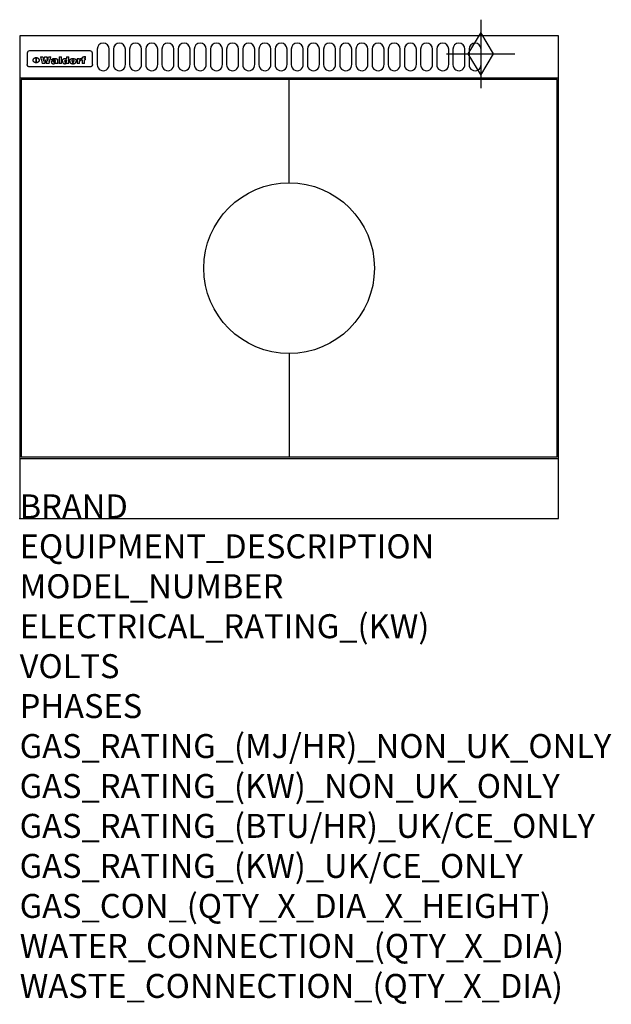
# Model space of a CAD drawing. Extents: x 0 to 988, y -811 to 832.
import ezdxf

# ---------------------------------------------------------------- set-up
doc = ezdxf.new("R2010")
doc.units = 0
doc.header["$LTSCALE"] = 2.5
doc.layers.get('0').update_dxf_attribs({"linetype": 'CONTINUOUS'})
for name, color, linetype in [('Moffat_2D_Hyd', 3, 'CONTINUOUS'), ('Moffat_Detail', 5, 'CONTINUOUS'), ('Moffat_Profile', 1, 'CONTINUOUS')]:
    doc.layers.add(name, color=color, linetype=linetype)
doc.layers.add('Moffat_Notes', color=2, linetype='CONTINUOUS', plot=False)
doc.styles.get("Standard").update_dxf_attribs({"font": 'txt.shx'})

# ---------------------------------------------------------------- blocks, each defined once
blk = doc.blocks.new('GAS_CONNECTION')
at = {"layer": 'Moffat_2D_Hyd'}
for p, q in [((0, 57.1), (0, -57.1)), ((-57.1, 0), (57.1, 0))]:
    blk.add_line(p, q, dxfattribs=at)
blk.add_lwpolyline([(0, -35.7), (21.4, 0), (0, 35.7), (-21.4, 0), (0, -35.7)], dxfattribs=at)

msp = doc.modelspace()

# ---------------------------------------------------------------- linework, layer by layer
msp.add_point((0, 0))
at = {"layer": 'Moffat_Detail'}
for p, q in [((12.5, 776.5), (12.5, 776.1)), ((12.5, 776.1), (12.5, 773.6)), ((12.5, 773.6), (12.5, 759.5)), ((117.5, 780), (16.5, 780)), ((121.5, 776.1), (121.5, 776.5)), ((121.5, 773.6), (121.5, 776.1)), ((121.5, 759.5), (121.5, 773.6)), ((12.5, 759.5), (12.5, 757.1)), ((27.3, 760.3), (27.3, 768.9)), ((27.8, 768.9), (27.8, 760.3)), ((34.6, 770.3), (38.7, 770.3)), ((42, 759), (37.8, 759)), ((41.7, 770.3), (45.2, 770.3)), ((49, 759), (44.9, 759)), ((48.1, 770.3), (52.1, 770.3)), ((57.2, 764.6), (53.4, 764.6)), ((59.5, 765.3), (59.5, 765.3)), ((59.8, 764.7), (59.8, 764.7)), ((59.8, 762.4), (59.8, 762.1)), ((63.9, 759), (60.1, 759)), ((63.5, 759.9), (63.5, 764.4)), ((63.9, 759), (63.9, 759.2)), ((65.8, 770.3), (65.8, 759)), ((65.8, 770.3), (69.7, 770.3)), ((69.7, 759), (65.8, 759)), ((69.7, 759), (69.7, 770.3)), ((78.3, 770.3), (78.3, 766.3)), ((78.3, 770.3), (82, 770.3)), ((78.6, 760), (78.6, 759)), ((82, 759), (78.6, 759)), ((82, 759), (82, 770.3)), ((96, 767.2), (99.5, 767.2)), ((96, 767.2), (96, 759)), ((99.8, 759), (96, 759)), ((99.5, 765.6), (99.5, 767.2)), ((99.8, 759), (99.8, 762.3)), ((102.5, 767.4), (102.8, 767.4)), ((102.8, 764.1), (102.8, 767.4)), ((103.4, 767.2), (104.6, 767.2)), ((103.4, 767.2), (103.4, 765.3)), ((104.6, 765.3), (103.4, 765.3)), ((104.6, 767.7), (104.6, 767.2)), ((104.6, 765.3), (104.6, 759)), ((108.4, 759), (104.6, 759)), ((107.9, 770.6), (110, 770.6)), ((108.4, 767.2), (110, 767.2)), ((110, 765.3), (108.4, 765.3)), ((108.4, 759), (108.4, 765.3)), ((110, 768.4), (110, 770.6)), ((110, 765.3), (110, 767.2)), ((121.5, 757.1), (121.5, 759.5)), ((117.5, 753.3), (16.5, 753.3)), ((450, 560), (450, 732.5)), ((450, 275), (450, 102.5))]:
    msp.add_line(p, q, dxfattribs=at)
for points in [[(129.5, 783), (129.5, 757, 1.03045), (149.5, 757.6), (149.5, 783, 1), (129.5, 783, 1)], [(156.5, 783), (156.5, 757, 1.03045), (176.5, 757.6), (176.5, 783, 1), (156.5, 783, 1)], [(183.5, 783), (183.5, 757, 1.03045), (203.5, 757.6), (203.5, 783, 1), (183.5, 783, 1)], [(210.5, 783), (210.5, 757, 1.03045), (230.5, 757.6), (230.5, 783, 1), (210.5, 783, 1)], [(237.5, 783), (237.5, 757, 1.03045), (257.5, 757.6), (257.5, 783, 1), (237.5, 783, 1)], [(264.5, 783), (264.5, 757, 1.03045), (284.5, 757.6), (284.5, 783, 1), (264.5, 783, 1)], [(291.5, 783), (291.5, 757, 1.03045), (311.5, 757.6), (311.5, 783, 1), (291.5, 783, 1)], [(318.5, 783), (318.5, 757, 1.03045), (338.5, 757.6), (338.5, 783, 1), (318.5, 783, 1)], [(345.5, 783), (345.5, 757, 1.03045), (365.5, 757.6), (365.5, 783, 1), (345.5, 783, 1)], [(372.5, 783), (372.5, 757, 1.03045), (392.5, 757.6), (392.5, 783, 1), (372.5, 783, 1)], [(399.5, 783), (399.5, 757, 1.03045), (419.5, 757.6), (419.5, 783, 1), (399.5, 783, 1)], [(426.5, 783), (426.5, 757, 1.03045), (446.5, 757.6), (446.5, 783, 1), (426.5, 783, 1)], [(453.5, 783), (453.5, 757, 1.03045), (473.5, 757.6), (473.5, 783, 1), (453.5, 783, 1)], [(480.5, 783), (480.5, 757, 1.03045), (500.5, 757.6), (500.5, 783, 1), (480.5, 783, 1)], [(507.5, 783), (507.5, 757, 1.03045), (527.5, 757.6), (527.5, 783, 1), (507.5, 783, 1)], [(534.5, 783), (534.5, 757, 1.03045), (554.5, 757.6), (554.5, 783, 1), (534.5, 783, 1)], [(561.5, 783), (561.5, 757, 1.03045), (581.5, 757.6), (581.5, 783, 1), (561.5, 783, 1)], [(588.5, 783), (588.5, 757, 1.03045), (608.5, 757.6), (608.5, 783, 1), (588.5, 783, 1)], [(615.5, 783), (615.5, 757, 1.03045), (635.5, 757.6), (635.5, 783, 1), (615.5, 783, 1)], [(642.5, 783), (642.5, 757, 1.03045), (662.5, 757.6), (662.5, 783, 1), (642.5, 783, 1)], [(669.5, 783), (669.5, 757, 1.03045), (689.5, 757.6), (689.5, 783, 1), (669.5, 783, 1)], [(696.5, 783), (696.5, 757, 1.03045), (716.5, 757.6), (716.5, 783, 1), (696.5, 783, 1)], [(723.5, 783), (723.5, 757, 1.03045), (743.5, 757.6), (743.5, 783, 1), (723.5, 783, 1)], [(750.5, 783), (750.5, 757, 1.03045), (770.5, 757.6), (770.5, 783, 1), (750.5, 783, 1)]]:
    msp.add_lwpolyline(points, format="xyb", dxfattribs=at)
at = {"layer": 'Moffat_Detail', "flags": 128}
for points in [[(15, 753.6), (14.7, 753.7), (14.5, 753.8), (14.2, 754), (14, 754.1), (13.8, 754.3), (13.6, 754.5), (13.4, 754.7), (13.2, 754.9), (13, 755.2), (12.9, 755.4), (12.8, 755.7), (12.7, 756), (12.6, 756.2), (12.5, 756.5), (12.5, 756.8), (12.5, 757.1)], [(22.5, 764.5), (22.5, 764.8), (22.5, 765), (22.6, 765.3), (22.7, 765.6), (22.7, 765.9), (22.9, 766.1), (23, 766.4), (23.1, 766.6), (23.3, 766.9), (23.5, 767.1), (23.7, 767.3), (23.9, 767.5), (24.1, 767.7), (24.3, 767.9), (24.6, 768.1), (24.8, 768.3), (25.1, 768.4), (25.4, 768.5), (25.7, 768.6), (26, 768.7), (26.3, 768.8), (26.6, 768.9), (26.9, 768.9), (27.3, 768.9)], [(27.3, 760.3), (26.9, 760.3), (26.6, 760.4), (26.3, 760.4), (26, 760.5), (25.7, 760.6), (25.4, 760.7), (25.1, 760.8), (24.8, 760.9), (24.6, 761.1), (24.3, 761.2), (24.1, 761.4), (23.9, 761.6), (23.7, 761.8), (23.5, 762), (23.3, 762.2), (23.1, 762.4), (23, 762.7), (22.9, 762.9), (22.7, 763.2), (22.7, 763.4), (22.6, 763.7), (22.5, 764), (22.5, 764.2), (22.5, 764.5)], [(27.8, 768.9), (28.1, 768.9), (28.4, 768.9), (28.7, 768.8), (29, 768.7), (29.3, 768.6), (29.6, 768.5), (29.9, 768.4), (30.2, 768.3), (30.4, 768.1), (30.7, 767.9), (30.9, 767.7), (31.1, 767.5), (31.3, 767.3), (31.5, 767.1), (31.7, 766.9), (31.9, 766.6), (32, 766.4), (32.1, 766.1), (32.3, 765.9), (32.3, 765.6), (32.4, 765.3), (32.5, 765), (32.5, 764.8), (32.5, 764.5)], [(32.5, 764.5), (32.5, 764.2), (32.5, 764), (32.4, 763.7), (32.3, 763.4), (32.3, 763.2), (32.1, 762.9), (32, 762.7), (31.9, 762.4), (31.7, 762.2), (31.5, 762), (31.3, 761.8), (31.1, 761.6), (30.9, 761.4), (30.7, 761.2), (30.4, 761.1), (30.2, 760.9), (29.9, 760.8), (29.6, 760.7), (29.3, 760.6), (29, 760.5), (28.7, 760.4), (28.4, 760.4), (28.1, 760.3), (27.8, 760.3)], [(121.5, 757.1), (121.5, 756.8), (121.5, 756.5), (121.4, 756.2), (121.3, 756), (121.2, 755.7), (121.1, 755.4), (121, 755.2), (120.8, 754.9), (120.6, 754.7), (120.4, 754.5), (120.2, 754.3), (120, 754.1), (119.8, 754), (119.5, 753.8), (119.3, 753.7), (119, 753.6)], [(16.5, 753.3), (16.1, 753.3), (15.7, 753.4), (15.3, 753.4), (15, 753.6)], [(119, 753.6), (118.7, 753.4), (118.3, 753.4), (117.9, 753.3), (117.5, 753.3)]]:
    msp.add_lwpolyline(points, dxfattribs=at)
at = {"layer": 'Moffat_Detail'}
msp.add_lwpolyline([(2.5, 102.5), (897.5, 102.5), (897.5, 732.5), (2.5, 732.5)], close=True, dxfattribs=at)
msp.add_circle((450, 417.5), 142.5, dxfattribs=at)
for centre, major_axis, ratio, start_param, end_param in [((16.5, 776.5), (-4, 0), 0.866025, 4.712389, 6.283185), ((117.5, 776.5), (4, 0), 0.866025, 0, 1.570796), ((36.2, 793.1), (-12.1, 57.2), 0.115401, 1.957335, 2.184819), ((39.8, 793.1), (8.3, -57.2), 0.081873, 5.111411, 5.258321), ((40.5, 793.1), (9.8, 57.2), 0.095295, 4.170858, 4.317769), ((43.2, 793.1), (-9.2, -57.2), 0.089618, 0.946737, 1.082967), ((43.6, 793.1), (-9.5, 57.2), 0.09282, 2.05754, 2.19377), ((46.4, 793.1), (9.3, -57.2), 0.090857, 5.108549, 5.255459), ((47.1, 793.1), (8.1, 57.2), 0.079858, 4.16586, 4.312771), ((50.6, 793.1), (-11.9, -57.2), 0.113882, 0.956097, 1.183581), ((53.4, 793.1), (5.6, 57.2), 0.055651, 4.126897, 4.140913), ((52.8, 793.1), (-2.5, 57.2), 0.025591, 2.160584, 2.16673), ((52.2, 793.1), (-9.6, 57.2), 0.093749, 2.152075, 2.165164), ((54.2, 793.1), (18.6, 57.2), 0.165404, 4.189319, 4.200965), ((50.9, 793.1), (-23.3, 57.1), 0.194381, 2.101775, 2.112984), ((55.2, 793.1), (43, 56.1), 0.25987, 4.343559, 4.352682), ((53.4, 793.1), (6.5, 57.2), 0.064641, 4.198044, 4.211249), ((48.6, 793.1), (-46.9, 55.9), 0.264454, 1.973584, 1.982592), ((53.2, 793.1), (19.2, 57.2), 0.169083, 4.260536, 4.271857), ((56.1, 793.1), (70.2, 54.3), 0.260447, 4.481081, 4.482969), ((52.7, 793.1), (38.4, 56.4), 0.251437, 4.384455, 4.394363), ((56.7, 793.1), (92.7, 52.9), 0.234951, 4.548304, 4.553022), ((46, 793.1), (-73.1, 54.1), 0.25768, 1.86586, 1.870605), ((51.6, 793.1), (68.1, 54.4), 0.262167, 4.542362, 4.550386), ((41.1, 793.1), (-117.5, 52), 0.204617, 1.77256, 1.777782), ((57.9, 793.1), (137.5, 51.4), 0.183066, 4.618103, 4.622349), ((47.1, 793.1), (171.6, 50.8), 0.153536, 4.711284, 4.711442), ((50.1, 793.1), (103.1, 52.5), 0.221899, 4.644434, 4.64947), ((59.3, 793.1), (201.5, 50.5), 0.133732, 4.65719, 4.660806), ((28.2, 793.1), (-228.9, 50.3), 0.119322, 1.713758, 1.716924), ((47.1, 793.1), (164.4, 50.9), 0.159069, 4.712693, 4.716471), ((60.9, 793.1), (292.2, 50), 0.095174, 4.678021, 4.681008), ((-34.4, 793.1), (-752.4, 49.7), 0.037879, 1.693205, 1.694313), ((42.7, 793.1), (248, 50.2), 0.110898, 4.743263, 4.746097), ((239.5, 793.1), (1517.1, 49.6), 0.018848, 4.590755, 4.591072), ((62.3, 793.1), (385.1, 49.8), 0.073106, 4.687841, 4.68957), ((33, 793.1), (419.8, 49.8), 0.06724, 4.760567, 4.762456), ((57.9, 793.1), (-13.8, -57.2), 0.129036, 1.012618, 1.017815), ((55.2, 793.1), (22.9, -57.1), 0.191942, 5.224849, 5.235881), ((108.9, 793.1), (432, 49.8), 0.0654, 4.58415, 4.585891), ((61, 793.1), (66.1, 54.5), 0.263696, 4.437831, 4.444759), ((57, 793.1), (-30.7, -56.8), 0.228764, 1.174057, 1.18459), ((57.1, 793.1), (-7.7, -57.2), 0.075574, 1.059217, 1.061261), ((64.1, 793.1), (515.2, 49.7), 0.055044, 4.69372, 4.695135), ((44.2, 793.1), (-169.3, 50.9), 0.15527, 1.694039, 1.697981), ((-7, 793.1), (1110.6, 49.6), 0.025722, 4.769284, 4.770072), ((65.8, 793.1), (155.6, 51.1), 0.166311, 4.6044, 4.610066), ((56, 793.1), (102.4, 52.5), 0.222801, 4.613084, 4.614656), ((81.1, 793.1), (197.7, 50.5), 0.136017, 4.558661, 4.562143), ((52.9, 793.1), (296.9, 50), 0.093749, 4.712637, 4.715153), ((-11.3, 793.1), (-858.7, 49.6), 0.033222, 1.653283, 1.653441), ((61.7, 793.1), (314.8, 50), 0.088692, 4.686369, 4.686684), ((61.7, 793.1), (322.4, 50), 0.086718, 4.687324, 4.69031), ((92.6, 793.1), (429.4, 49.8), 0.065786, 4.624035, 4.625927), ((-52.8, 793.1), (1889.2, 49.6), 0.015141, 4.770823, 4.770981), ((68.1, 793.1), (206, 50.5), 0.131158, 4.63262, 4.636554), ((63.8, 793.1), (114, 52.1), 0.208712, 4.569526, 4.569683), ((75.3, 793.1), (146.9, 51.2), 0.174015, 4.536328, 4.538543), ((82.3, 793.1), (-1288.1, 49.6), 0.022189, 1.553095, 1.553409), ((156.4, 793.1), (-1660.2, 49.6), 0.017226, 1.512322, 1.512794), ((70.1, 793.1), (100.9, 52.6), 0.224611, 4.482667, 4.488993), ((62.8, 793.1), (-216.9, 50.4), 0.125291, 1.581661, 1.584648), ((66.9, 793.1), (102.4, 52.5), 0.222801, 4.519783, 4.525301), ((60, 793.1), (119.4, 51.9), 0.202417, 4.615998, 4.621028), ((66.3, 793.1), (164.4, 50.9), 0.159069, 4.619441, 4.623217), ((63.5, 793.1), (55.3, 55.3), 0.267949, 4.377275, 4.377591), ((67.3, 793.1), (73.6, 54), 0.25723, 4.418721, 4.426938), ((90.2, 793.1), (-528, 49.7), 0.053742, 1.517341, 1.518758), ((61.8, 793.1), (30.6, 56.8), 0.228452, 4.238215, 4.247983), ((60, 793.1), (-27.3, 56.9), 0.214652, 1.976624, 1.987157), ((59.7, 793.1), (32.5, 56.7), 0.235222, 4.3191, 4.326016), ((60.2, 793.1), (6.7, 57.2), 0.066505, 4.133361, 4.147374), ((59.4, 793.1), (-7.9, 57.2), 0.07749, 2.123667, 2.126657), ((58.4, 793.1), (-13.3, 57.2), 0.125639, 2.163832, 2.179958), ((78.4, 793.1), (-321.5, 50), 0.086957, 1.527211, 1.529258), ((72, 793.1), (-203.7, 50.5), 0.132462, 1.548566, 1.552502), ((68, 793.1), (-124.8, 51.7), 0.19635, 1.600887, 1.605924), ((66.3, 793.1), (-88.1, 53.2), 0.240603, 1.668887, 1.670303), ((65.3, 793.1), (-65.9, 54.5), 0.263833, 1.741061, 1.749871), ((64.3, 793.1), (-35.9, 56.6), 0.245476, 1.903977, 1.913099), ((63.7, 793.1), (15.6, -57.2), 0.143886, 5.169919, 5.180611), ((63.5, 793.1), (5, -57.2), 0.050176, 5.215542, 5.229533), ((63.5, 793.1), (1.8, -57.2), 0.01784, 5.233387, 5.237788), ((62.3, 793.1), (11.6, -57.2), 0.110898, 5.309416, 5.317631), ((58.3, 793.1), (-49, 55.7), 0.266048, 1.968618, 1.974626), ((71.6, 793.1), (7.6, 57.2), 0.075145, 4.181513, 4.194876), ((71.5, 793.1), (2.7, 57.2), 0.02741, 4.158499, 4.172809), ((71.3, 793.1), (-1.5, 57.2), 0.015141, 2.125594, 2.130785), ((71.2, 793.1), (-3.9, 57.2), 0.038713, 2.12857, 2.142732), ((70.8, 793.1), (-10.4, 57.2), 0.100388, 2.127132, 2.140044), ((71.6, 793.1), (14.2, 57.2), 0.132942, 4.217947, 4.230209), ((70.4, 793.1), (-16.7, 57.2), 0.151836, 2.113922, 2.125898), ((71.5, 793.1), (22.5, 57.1), 0.189973, 4.271929, 4.283091), ((69.6, 793.1), (-26, 57), 0.208712, 2.075169, 2.085893), ((71.3, 793.1), (32.6, 56.7), 0.23556, 4.342821, 4.353042), ((68.7, 793.1), (-37.1, 56.5), 0.24862, 2.01897, 2.028757), ((71, 793.1), (41.8, 56.2), 0.25802, 4.407996, 4.411456), ((70.7, 793.1), (52.3, 55.5), 0.267543, 4.46898, 4.478419), ((67.5, 793.1), (-49.8, 55.7), 0.266482, 1.957011, 1.963804), ((65.4, 793.1), (-71.1, 54.2), 0.259631, 1.869426, 1.877173), ((69.6, 793.1), (79.8, 53.6), 0.25057, 4.588067, 4.595306), ((60.7, 793.1), (-114, 52.1), 0.208712, 1.776748, 1.782285), ((67.3, 793.1), (126.6, 51.7), 0.194381, 4.683066, 4.688103), ((51.1, 793.1), (-197.7, 50.5), 0.136017, 1.721992, 1.725474), ((59.8, 793.1), (262.6, 50.1), 0.105184, 4.747203, 4.74988), ((-7.4, 793.1), (-687, 49.7), 0.04145, 1.693702, 1.69481), ((14.6, 793.1), (1049.6, 49.6), 0.027212, 4.768674, 4.769147), ((75.4, 793.1), (-7.5, -57.2), 0.074301, 1.030258, 1.04378), ((75.3, 793.1), (-1.3, -57.2), 0.013151, 1.0148, 1.020776), ((75, 793.1), (4.4, -57.2), 0.043702, 5.265351, 5.279668), ((75.7, 793.1), (-22.6, -57.1), 0.190252, 1.109071, 1.119132), ((74.3, 793.1), (18.4, -57.2), 0.164024, 5.23019, 5.241524), ((110.7, 793.1), (-608.3, 49.7), 0.046748, 1.516571, 1.51783), ((73.3, 793.1), (-35.6, 56.6), 0.244573, 2.0002, 2.003034), ((206.8, 793.1), (1087.7, 49.6), 0.026261, 4.590174, 4.590491), ((75.8, 793.1), (65.2, 54.6), 0.26432, 4.491487, 4.49809), ((71.6, 793.1), (-64.6, 54.6), 0.264702, 1.852107, 1.860141), ((119.3, 793.1), (361.1, 49.9), 0.077793, 4.580942, 4.583), ((75.1, 793.1), (272.7, 50.1), 0.101547, 4.697199, 4.699872), ((87.1, 793.1), (-191.5, 50.6), 0.139796, 1.550929, 1.55455), ((57.2, 793.1), (-273.9, 50.1), 0.101131, 1.658507, 1.660713), ((95.4, 793.1), (158.8, 51), 0.163614, 4.541237, 4.545511), ((78.7, 793.1), (-321.5, 50), 0.086957, 1.578175, 1.580218), ((93.3, 793.1), (231.9, 50.3), 0.117913, 4.615403, 4.618397), ((84.8, 793.1), (-148.6, 51.2), 0.172511, 1.576996, 1.577783), ((81.9, 793.1), (-91.8, 53), 0.235994, 1.653744, 1.660354), ((88.8, 793.1), (100.3, 52.6), 0.225358, 4.480428, 4.483117), ((77.7, 793.1), (-70.5, 54.2), 0.260167, 1.764324, 1.771713), ((81.8, 793.1), (61.6, 54.8), 0.266377, 4.411213, 4.418617), ((86.5, 793.1), (79.3, 53.7), 0.251155, 4.432219, 4.439651), ((80.5, 793.1), (-61.6, 54.9), 0.266408, 1.758066, 1.767034), ((77.8, 793.1), (-30.1, 56.8), 0.226427, 1.978456, 1.981757), ((79.6, 793.1), (24.3, 57), 0.200106, 4.212969, 4.223361), ((77.9, 793.1), (-16.4, 57.2), 0.149882, 2.057924, 2.069086), ((83.7, 793.1), (51.5, 55.6), 0.267285, 4.327441, 4.337394), ((80.1, 793.1), (-49.9, 55.7), 0.266551, 1.823201, 1.824931), ((78.7, 793.1), (8.2, 57.2), 0.0807, 4.149744, 4.163119), ((78.2, 793.1), (-4.2, 57.2), 0.041882, 2.109094, 2.124033), ((78.4, 793.1), (1.7, 57.2), 0.017226, 4.152046, 4.156608), ((83.8, 793.1), (9, 57.2), 0.088184, 4.186201, 4.199249), ((83.7, 793.1), (2.8, 57.2), 0.027714, 4.159472, 4.173624), ((83.5, 793.1), (-1.5, 57.2), 0.015614, 2.124625, 2.134692), ((83.2, 793.1), (-7, 57.2), 0.069544, 2.126571, 2.139948), ((83.8, 793.1), (16.7, 57.2), 0.151836, 4.229671, 4.241618), ((82.8, 793.1), (-14.2, 57.2), 0.132942, 2.115411, 2.127694), ((82.2, 793.1), (-23.3, 57.1), 0.194381, 2.081595, 2.092785), ((83.7, 793.1), (26.4, 57), 0.210674, 4.294745, 4.305593), ((81.3, 793.1), (-34.4, 56.6), 0.241175, 2.026635, 2.036888), ((83.5, 793.1), (39, 56.4), 0.252891, 4.381399, 4.391148), ((80, 793.1), (-50.1, 55.7), 0.266651, 1.946823, 1.955822), ((83.1, 793.1), (52.2, 55.5), 0.267498, 4.464093, 4.47007), ((82.5, 793.1), (69.2, 54.3), 0.261267, 4.545202, 4.552596), ((78.4, 793.1), (-66.6, 54.5), 0.263322, 1.879754, 1.88639), ((81.5, 793.1), (94.6, 52.9), 0.232514, 4.625697, 4.631834), ((76, 793.1), (-90.7, 53), 0.237382, 1.812155, 1.818479), ((71.5, 793.1), (-132.6, 51.5), 0.188032, 1.753518, 1.758422), ((79.2, 793.1), (141.8, 51.3), 0.178819, 4.696373, 4.700938), ((63.5, 793.1), (-202.9, 50.5), 0.132942, 1.718563, 1.722045), ((75.3, 793.1), (215.3, 50.4), 0.126114, 4.736034, 4.73934), ((87.6, 793.1), (-7.7, -57.2), 0.076008, 1.03717, 1.050376), ((87.5, 793.1), (-2.3, -57.2), 0.022692, 1.017439, 1.027817), ((87.3, 793.1), (3, -57.2), 0.029919, 5.265084, 5.280816), ((43.3, 793.1), (-374.3, 49.9), 0.075145, 1.698974, 1.701032), ((64, 793.1), (415, 49.8), 0.067991, 4.760699, 4.762588), ((86.8, 793.1), (11.9, -57.2), 0.113578, 5.258763, 5.270726), ((87.7, 793.1), (-22, -57.1), 0.186632, 1.111751, 1.12134), ((86, 793.1), (25.3, -57), 0.204955, 5.203704, 5.209532), ((87.6, 793.1), (61.8, 54.8), 0.266311, 4.482757, 4.489988), ((83.7, 793.1), (-62.6, 54.8), 0.2659, 1.863621, 1.871342), ((85.7, 793.1), (260.8, 50.2), 0.105885, 4.701778, 4.704608), ((-38.2, 793.1), (-1053.4, 49.6), 0.027114, 1.692299, 1.693091), ((20.6, 793.1), (1159.3, 49.6), 0.024646, 4.769693, 4.770323), ((68.2, 793.1), (-279, 50.1), 0.099395, 1.660529, 1.663051), ((151.1, 793.1), (-1053.4, 49.6), 0.027114, 1.513084, 1.513872), ((92.5, 793.1), (-282.6, 50.1), 0.098214, 1.575612, 1.578128), ((109.3, 793.1), (272.7, 50.1), 0.101547, 4.619318, 4.621997), ((228.9, 793.1), (1159.3, 49.6), 0.024646, 4.590317, 4.59095), ((90.4, 793.1), (-65.2, 54.6), 0.26432, 1.778493, 1.786039), ((94.2, 793.1), (61.4, 54.9), 0.266496, 4.406783, 4.414504), ((139, 793.1), (410.3, 49.8), 0.068759, 4.583656, 4.585556), ((111.6, 793.1), (-374.3, 49.9), 0.075145, 1.522605, 1.524652), ((90.3, 793.1), (-26, 57), 0.208712, 1.996811, 2.002471), ((91.7, 793.1), (21.1, 57.1), 0.18121, 4.191471, 4.201076), ((90.3, 793.1), (-11.2, 57.2), 0.107749, 2.076409, 2.088357), ((90.9, 793.1), (8.3, 57.2), 0.081621, 4.14624, 4.15946), ((90.5, 793.1), (-3, 57.2), 0.03022, 2.107893, 2.12346), ((115.9, 793.1), (215.3, 50.4), 0.126114, 4.564386, 4.56771), ((102.1, 793.1), (-205.5, 50.5), 0.131452, 1.546924, 1.550387), ((90.6, 793.1), (1.5, 57.2), 0.014915, 4.147984, 4.158523), ((107, 793.1), (137.1, 51.4), 0.183492, 4.528494, 4.53324), ((98.2, 793.1), (-130.8, 51.6), 0.189973, 1.592906, 1.597786), ((102.4, 793.1), (94.6, 52.9), 0.232514, 4.472821, 4.478987), ((96.4, 793.1), (-93.1, 52.9), 0.234389, 1.655413, 1.66155), ((99.8, 793.1), (69.2, 54.3), 0.261267, 4.405886, 4.413312), ((95.4, 793.1), (-68, 54.4), 0.262233, 1.735791, 1.742398), ((94.7, 793.1), (-48.1, 55.8), 0.265413, 1.834386, 1.843508), ((98.2, 793.1), (52.2, 55.5), 0.267521, 4.338589, 4.344747), ((97, 793.1), (38.1, 56.4), 0.250834, 4.265762, 4.275544), ((94.4, 793.1), (-35, 56.6), 0.242881, 1.919569, 1.929632), ((96, 793.1), (-26.4, -57), 0.210674, 1.063776, 1.074654), ((94.2, 793.1), (22.2, -57.1), 0.188032, 5.147164, 5.158483), ((95.3, 793.1), (-16.5, -57.2), 0.150169, 1.020445, 1.032574), ((94.2, 793.1), (14.2, -57.2), 0.132942, 5.198342, 5.210604), ((94.8, 793.1), (-9, -57.2), 0.088184, 1.003234, 1.016299), ((94.2, 793.1), (7, -57.2), 0.068759, 5.235336, 5.248857), ((94.3, 793.1), (1.7, -57.2), 0.016653, 5.256725, 5.26616), ((94.5, 793.1), (-2.8, -57.2), 0.027714, 1.003721, 1.017879), ((98.9, 793.1), (25, 57), 0.20353, 4.300124, 4.312862), ((98.2, 793.1), (43.6, 56.1), 0.260713, 4.423733, 4.43333), ((100.4, 793.1), (-12.4, -57.2), 0.117982, 1.033332, 1.046072), ((99.9, 793.1), (-1.2, -57.2), 0.01219, 1.001543, 1.007994), ((101, 793.1), (35.2, 56.6), 0.243664, 4.312626, 4.321903), ((97.2, 793.1), (68, 54.4), 0.262233, 4.550384, 4.55479), ((101.7, 793.1), (73.1, 54.1), 0.25768, 4.506658, 4.509802), ((94.8, 793.1), (117.6, 52), 0.20449, 4.671362, 4.676399), ((102.6, 793.1), (137.9, 51.4), 0.1827, 4.630067, 4.634626), ((87.3, 793.1), (257.6, 50.2), 0.107097, 4.745641, 4.748475), ((107, 793.1), (591.6, 49.7), 0.048049, 4.698612, 4.700027), ((33.5, 793.1), (1202.2, 49.6), 0.023769, 4.76835, 4.768823), ((82.5, 793.1), (-2347.2, 49.6), 0.01219, 1.57938, 1.579537), ((97, 793.1), (-644.1, 49.7), 0.044182, 1.582687, 1.583316), ((103.4, 793.1), (14.1, 57.2), 0.131452, 4.299285, 4.311748), ((104.3, 793.1), (3.7, 57.2), 0.03708, 4.254584, 4.269397), ((101.9, 793.1), (30.1, 56.8), 0.226427, 4.398701, 4.40865), ((100.1, 793.1), (48.7, 55.8), 0.265819, 4.517421, 4.521688), ((97, 793.1), (79, 53.7), 0.251437, 4.648034, 4.654359), ((88.9, 793.1), (152.4, 51.1), 0.169083, 4.766957, 4.771229), ((68.7, 793.1), (328.2, 49.9), 0.08525, 4.814904, 4.817278), ((-101.4, 793.1), (1774.7, 49.6), 0.016116, 4.829801, 4.830117), ((106.8, 793.1), (-22.4, -57.1), 0.189388, 1.182942, 1.193813), ((108.2, 793.1), (-2.3, -57.2), 0.022692, 1.106135, 1.1096), ((108.6, 793.1), (3.3, -57.2), 0.033222, 5.176023, 5.178385), ((108.5, 793.1), (2.8, -57.2), 0.027714, 5.178971, 5.181805), ((101.7, 793.1), (94.6, 52.9), 0.232514, 4.655615, 4.657506), ((82.1, 793.1), (359.8, 49.9), 0.078055, 4.775839, 4.778046), ((201.5, 793.1), (-1202.2, 49.6), 0.023769, 1.495299, 1.495456), ((210.2, 793.1), (-1316.7, 49.6), 0.021708, 1.495293, 1.495451)]:
    msp.add_ellipse(centre, major_axis=major_axis, ratio=ratio, start_param=start_param, end_param=end_param, dxfattribs=at)
at = {"layer": 'Moffat_Profile'}
for p, q in [((0, 735), (900, 735)), ((0, 100), (900, 100))]:
    msp.add_line(p, q, dxfattribs=at)
msp.add_lwpolyline([(0, 0), (900, 0), (900, 805), (0, 805)], close=True, dxfattribs=at)

# ---------------------------------------------------------------- block references
at = {"layer": 'Moffat_2D_Hyd'}
for p in [(770, 775), (770, 775, 655)]:
    msp.add_blockref('GAS_CONNECTION', p, dxfattribs=at)

# ---------------------------------------------------------------- texts
at = {"layer": 'Moffat_Notes', "flags": 3}
for tag, p, s in [('BRAND', (0, 0), 'WALDORF'), ('EQUIPMENT_DESCRIPTION', (0, -66.7), 'GAS TARGET TOP 900mm'), ('MODEL_NUMBER', (0, -133.3), 'RN8100G-LS'), ('ELECTRICAL_RATING_(KW)', (0, -200), 'N/A'), ('VOLTS', (0, -266.7), 'N/A'), ('PHASES', (0, -333.3), 'N/A'), ('GAS_RATING_(MJ/HR)_NON_UK_ONLY', (0, -400), '45'), ('GAS_RATING_(KW)_NON_UK_ONLY', (0, -466.7), '12.5'), ('GAS_RATING_(BTU/HR)_UK/CE_ONLY', (0, -533.2), '43600'), ('GAS_RATING_(KW)_UK/CE_ONLY', (0, -600), '12.8'), ('GAS_CON_(QTY_X_DIA_X_HEIGHT)', (0, -666.8), '1 X R 3/4 MALE X 655mm'), ('WATER_CONNECTION_(QTY_X_DIA)', (0, -733.5), 'N/A'), ('WASTE_CONNECTION_(QTY_X_DIA)', (0, -800.3), 'N/A')]:
    msp.add_attdef(tag, p, s, height=40, dxfattribs=at)

doc.saveas('drawing.dxf')
